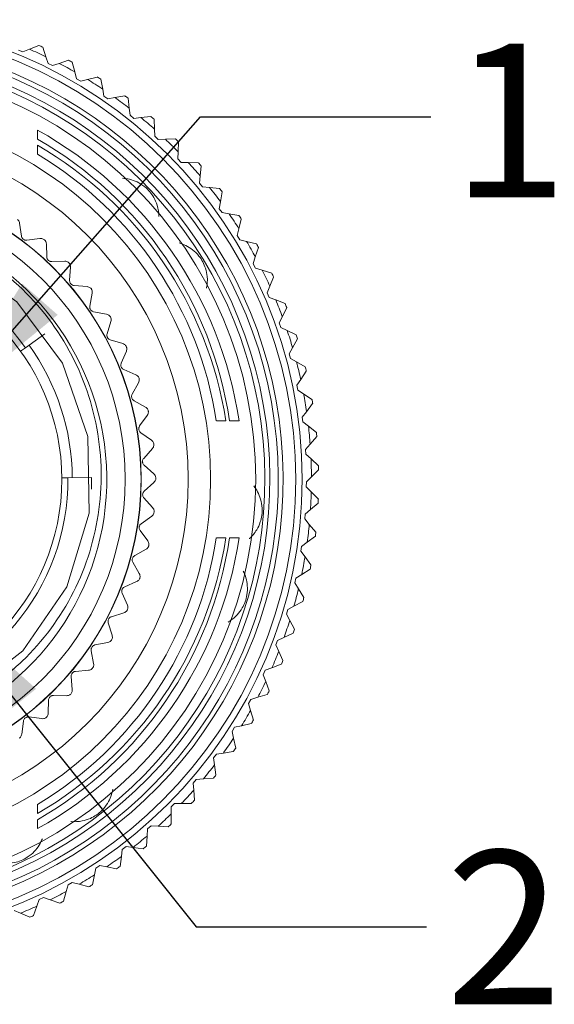
# Model space of a CAD drawing. Units: inches. Extents: x 0.4 to 16.6, y 0.2 to 10.8.
# Drawn here: x 12.3 to 12.8, y 4.9 to 6 of the extents above; entities that cross this region are included whole.
import ezdxf

# ---------------------------------------------------------------- set-up
doc = ezdxf.new("R2010")
doc.units = ezdxf.units.IN
doc.header["$MEASUREMENT"] = 0
doc.layers.add('FORMAT', color=7, linetype='Continuous')
doc.styles.add('SLDTEXTSTYLE0', font='TXT', dxfattribs={"width": 0.75})
doc.dimstyles.new('SLDDIMSTYLE3', dxfattribs={"dimtxt": 0.18, "dimasz": 0.156, "dimexe": 0, "dimexo": 0.0625, "dimgap": 0, "dimtad": 0, "dimtih": 1, "dimtoh": 1, "dimdec": 0, "dimrnd": 1e-09, "dimzin": 0, "dimdsep": 46, "dimtxsty": 'Standard', "dimsah": 1, "dimcen": 0.09, "dimadec": 0, "dimazin": 0, "dimtfac": 0.156, "dimtdec": 0, "dimtofl": 0, "dimtmove": 0, "dimatfit": 3, "dimfxl": 0, "dimfrac": 2, "dimtolj": 1, "dimtzin": 0, "dimarcsym": 0})

msp = doc.modelspace()

# ---------------------------------------------------------------- linework, layer by layer
at = {"color": 7, "linetype": 'Continuous', "lineweight": 15}
for p, q in [((12.2569, 5.9417), (12.2521, 5.9437)), ((12.264, 5.9446), (12.2569, 5.9417)), ((12.2741, 5.9488), (12.264, 5.9446)), ((12.2817, 5.9365), (12.2783, 5.9469)), ((12.2841, 5.9293), (12.2817, 5.9365)), ((12.2888, 5.9269), (12.2841, 5.9293)), ((12.2961, 5.9293), (12.2888, 5.9269)), ((12.3064, 5.9328), (12.2961, 5.9293)), ((12.3131, 5.92), (12.3104, 5.9306)), ((12.315, 5.9126), (12.3131, 5.92)), ((12.3196, 5.9099), (12.315, 5.9126)), ((12.327, 5.9118), (12.3196, 5.9099)), ((12.3375, 5.9145), (12.327, 5.9118)), ((12.3434, 5.9014), (12.3414, 5.9121)), ((12.3447, 5.8938), (12.3434, 5.9014)), ((12.3491, 5.8908), (12.3447, 5.8938)), ((12.3566, 5.8922), (12.3491, 5.8908)), ((12.3673, 5.8942), (12.3566, 5.8922)), ((12.3722, 5.8806), (12.371, 5.8915)), ((12.3731, 5.873), (12.3722, 5.8806)), ((12.3772, 5.8697), (12.3731, 5.873)), ((12.3848, 5.8706), (12.3772, 5.8697)), ((12.3956, 5.8718), (12.3848, 5.8706)), ((12.3995, 5.858), (12.3991, 5.8688)), ((12.3998, 5.8503), (12.3995, 5.858)), ((12.4037, 5.8467), (12.3998, 5.8503)), ((12.4114, 5.8471), (12.4037, 5.8467)), ((12.4223, 5.8475), (12.4114, 5.8471)), ((12.4252, 5.8334), (12.4255, 5.8443)), ((12.425, 5.8258), (12.4252, 5.8334)), ((12.4286, 5.8219), (12.425, 5.8258)), ((12.4363, 5.8217), (12.4286, 5.8219)), ((12.4471, 5.8214), (12.4363, 5.8217)), ((12.4491, 5.8072), (12.4502, 5.818)), ((12.4484, 5.7995), (12.4491, 5.8072)), ((12.4517, 5.7955), (12.4484, 5.7995)), ((12.4593, 5.7947), (12.4517, 5.7955)), ((12.4702, 5.7937), (12.4593, 5.7947)), ((12.4711, 5.7793), (12.4729, 5.79)), ((12.4698, 5.7717), (12.4711, 5.7793)), ((12.4729, 5.7675), (12.4698, 5.7717)), ((12.4804, 5.7662), (12.4729, 5.7675)), ((12.4912, 5.7644), (12.4804, 5.7662)), ((12.4911, 5.75), (12.4937, 5.7605)), ((12.2553, 5.7419), (12.2533, 5.7559)), ((12.4893, 5.7425), (12.4911, 5.75)), ((12.2752, 5.7394), (12.2612, 5.7374)), ((12.4921, 5.738), (12.4893, 5.7425)), ((12.4995, 5.7362), (12.4921, 5.738)), ((12.5101, 5.7337), (12.4995, 5.7362)), ((12.2827, 5.7193), (12.2823, 5.7335)), ((12.509, 5.7193), (12.5123, 5.7297)), ((12.5067, 5.712), (12.509, 5.7193)), ((12.3022, 5.7147), (12.2881, 5.7143)), ((12.3075, 5.694), (12.3086, 5.7081)), ((12.5091, 5.7073), (12.5067, 5.712)), ((12.5165, 5.705), (12.5091, 5.7073)), ((12.5268, 5.7017), (12.5165, 5.705)), ((12.5248, 5.6875), (12.5288, 5.6976)), ((12.3264, 5.6872), (12.3123, 5.6883)), ((12.522, 5.6803), (12.5248, 5.6875)), ((12.3294, 5.6661), (12.332, 5.68)), ((12.524, 5.6755), (12.522, 5.6803)), ((12.5312, 5.6727), (12.524, 5.6755)), ((12.5413, 5.6687), (12.5312, 5.6727)), ((12.5383, 5.6546), (12.543, 5.6644)), ((12.3474, 5.6573), (12.3336, 5.6599)), ((12.5349, 5.6477), (12.5383, 5.6546)), ((12.3481, 5.636), (12.3522, 5.6495)), ((12.5367, 5.6427), (12.5349, 5.6477)), ((12.5436, 5.6394), (12.5367, 5.6427)), ((12.2806, 5.6359), (12.2597, 5.6209)), ((12.3652, 5.6253), (12.3516, 5.6294)), ((12.5534, 5.6347), (12.5436, 5.6394)), ((12.5494, 5.6209), (12.5548, 5.6304)), ((12.2543, 5.617), (12.2597, 5.6209)), ((12.5456, 5.6142), (12.5494, 5.6209)), ((12.3635, 5.604), (12.3691, 5.617)), ((12.547, 5.6092), (12.5456, 5.6142)), ((12.5537, 5.6054), (12.547, 5.6092)), ((12.5632, 5.6), (12.5537, 5.6054)), ((12.3793, 5.5916), (12.3663, 5.5971)), ((12.5582, 5.5865), (12.5642, 5.5955)), ((12.3754, 5.5706), (12.3823, 5.5829)), ((12.5539, 5.5801), (12.5582, 5.5865)), ((12.555, 5.5749), (12.5539, 5.5801)), ((12.5614, 5.5707), (12.555, 5.5749)), ((12.5704, 5.5647), (12.5614, 5.5707)), ((12.3897, 5.5565), (12.3774, 5.5634)), ((12.5645, 5.5515), (12.5712, 5.5602)), ((12.3835, 5.536), (12.3917, 5.5475)), ((12.5599, 5.5455), (12.5645, 5.5515)), ((12.5605, 5.5403), (12.5599, 5.5455)), ((12.477, 5.5415), (12.4667, 5.5415)), ((12.4913, 5.5415), (12.481, 5.5415)), ((12.5666, 5.5356), (12.5605, 5.5403)), ((12.5752, 5.5289), (12.5666, 5.5356)), ((12.3963, 5.5205), (12.3848, 5.5287)), ((12.5684, 5.5162), (12.5757, 5.5244)), ((12.5633, 5.5105), (12.5684, 5.5162)), ((12.3879, 5.5008), (12.3973, 5.5114)), ((12.5637, 5.5053), (12.5633, 5.5105)), ((12.5694, 5.5002), (12.5637, 5.5053)), ((12.3989, 5.484), (12.3883, 5.4934)), ((12.5775, 5.4929), (12.5694, 5.5002)), ((12.2991, 5.4798), (12.3057, 5.4798)), ((12.3314, 5.48), (12.3057, 5.4798)), ((12.3312, 5.4676), (12.3314, 5.48)), ((12.5644, 5.4754), (12.5699, 5.4808)), ((12.5699, 5.4808), (12.5776, 5.4884)), ((12.3885, 5.4654), (12.3989, 5.4748)), ((12.5643, 5.4701), (12.5644, 5.4754)), ((12.5697, 5.4647), (12.5643, 5.4701)), ((12.5773, 5.4569), (12.5697, 5.4647)), ((12.3975, 5.4475), (12.3881, 5.4579)), ((12.5688, 5.4453), (12.5771, 5.4523)), ((12.3852, 5.43), (12.3966, 5.4383)), ((12.5626, 5.4351), (12.563, 5.4403)), ((12.563, 5.4403), (12.5688, 5.4453)), ((12.5675, 5.4292), (12.5626, 5.4351)), ((12.5746, 5.4209), (12.5675, 5.4292)), ((12.3923, 5.4113), (12.384, 5.4227)), ((12.5653, 5.4099), (12.5741, 5.4164)), ((12.477, 5.4146), (12.4667, 5.4146)), ((12.4913, 5.4146), (12.481, 5.4146)), ((12.5583, 5.4002), (12.5591, 5.4054)), ((12.5591, 5.4054), (12.5653, 5.4099)), ((12.3781, 5.3953), (12.3904, 5.4023)), ((12.5629, 5.394), (12.5583, 5.4002)), ((12.3831, 5.3759), (12.3761, 5.3881)), ((12.5693, 5.3852), (12.5629, 5.394)), ((12.5528, 5.3708), (12.5593, 5.3749)), ((12.5593, 5.3749), (12.5685, 5.3807)), ((12.3673, 5.3615), (12.3802, 5.3671)), ((12.5517, 5.3657), (12.5528, 5.3708)), ((12.5558, 5.3592), (12.5517, 5.3657)), ((12.3702, 5.3416), (12.3645, 5.3546)), ((12.5616, 5.35), (12.5558, 5.3592)), ((12.5509, 5.3404), (12.5605, 5.3456)), ((12.3529, 5.3291), (12.3664, 5.3333)), ((12.5427, 5.3317), (12.5442, 5.3368)), ((12.5463, 5.325), (12.5427, 5.3317)), ((12.5442, 5.3368), (12.5509, 5.3404)), ((12.3536, 5.309), (12.3494, 5.3225)), ((12.5515, 5.3154), (12.5463, 5.325)), ((12.5401, 5.3066), (12.55, 5.3111)), ((12.335, 5.2984), (12.3489, 5.3011)), ((12.5313, 5.2985), (12.5331, 5.3034)), ((12.5344, 5.2915), (12.5313, 5.2985)), ((12.5331, 5.3034), (12.5401, 5.3066)), ((12.3336, 5.2784), (12.3309, 5.2922)), ((12.5389, 5.2816), (12.5344, 5.2915)), ((12.527, 5.2736), (12.5372, 5.2774)), ((12.314, 5.2698), (12.3281, 5.271)), ((12.5176, 5.2661), (12.5198, 5.2709)), ((12.5203, 5.2589), (12.5176, 5.2661)), ((12.5198, 5.2709), (12.527, 5.2736)), ((12.3104, 5.2501), (12.3092, 5.2641)), ((12.5241, 5.2487), (12.5203, 5.2589)), ((12.2843, 5.2245), (12.2847, 5.2386)), ((12.29, 5.2437), (12.3042, 5.2434)), ((12.5017, 5.2348), (12.5042, 5.2394)), ((12.5039, 5.2274), (12.5017, 5.2348)), ((12.5042, 5.2394), (12.5116, 5.2416)), ((12.5116, 5.2416), (12.522, 5.2447)), ((12.5069, 5.217), (12.5039, 5.2274)), ((12.2556, 5.2018), (12.2575, 5.2158)), ((12.2633, 5.2203), (12.2774, 5.2185)), ((12.494, 5.2107), (12.5046, 5.2131)), ((12.4837, 5.2047), (12.4865, 5.2091)), ((12.4853, 5.1972), (12.4837, 5.2047)), ((12.4865, 5.2091), (12.494, 5.2107)), ((12.4877, 5.1865), (12.4853, 5.1972)), ((12.4667, 5.1801), (12.4743, 5.1812)), ((12.4743, 5.1812), (12.4851, 5.1828)), ((12.4636, 5.1758), (12.4667, 5.1801)), ((12.4647, 5.1683), (12.4636, 5.1758)), ((12.4663, 5.1575), (12.4647, 5.1683)), ((12.4415, 5.1485), (12.4449, 5.1525)), ((12.4449, 5.1525), (12.4526, 5.1531)), ((12.4526, 5.1531), (12.4634, 5.1539)), ((12.4421, 5.1409), (12.4415, 5.1485)), ((12.4429, 5.13), (12.4421, 5.1409)), ((12.4176, 5.1228), (12.4213, 5.1265)), ((12.4176, 5.1151), (12.4176, 5.1228)), ((12.4213, 5.1265), (12.4289, 5.1266)), ((12.4289, 5.1266), (12.4398, 5.1266)), ((12.4177, 5.1042), (12.4176, 5.1151)), ((12.3915, 5.0911), (12.3919, 5.0988)), ((12.3919, 5.0988), (12.3959, 5.1022)), ((12.3959, 5.1022), (12.4035, 5.1018)), ((12.4035, 5.1018), (12.4144, 5.1011)), ((12.3908, 5.0802), (12.3915, 5.0911)), ((12.3637, 5.069), (12.3647, 5.0766)), ((12.3647, 5.0766), (12.3688, 5.0798)), ((12.3688, 5.0798), (12.3765, 5.0788)), ((12.3765, 5.0788), (12.3872, 5.0773)), ((12.3622, 5.0582), (12.3637, 5.069)), ((12.3344, 5.0489), (12.3359, 5.0564)), ((12.3359, 5.0564), (12.3403, 5.0593)), ((12.3403, 5.0593), (12.3478, 5.0578)), ((12.3478, 5.0578), (12.3585, 5.0556)), ((12.3322, 5.0382), (12.3344, 5.0489)), ((12.3038, 5.0309), (12.3059, 5.0383)), ((12.3059, 5.0383), (12.3104, 5.0408)), ((12.3104, 5.0408), (12.3178, 5.0388)), ((12.3178, 5.0388), (12.3283, 5.0359)), ((12.272, 5.015), (12.2746, 5.0223)), ((12.2746, 5.0223), (12.2793, 5.0245)), ((12.2793, 5.0245), (12.2865, 5.0219)), ((12.2865, 5.0219), (12.2968, 5.0183)), ((12.3009, 5.0204), (12.3038, 5.0309)), ((12.2472, 5.0104), (12.2542, 5.0073)), ((12.2684, 5.0048), (12.272, 5.015)), ((12.2542, 5.0073), (12.2642, 5.003))]:
    msp.add_line(p, q, dxfattribs=at)
at = {"color": 7, "linetype": 'Continuous', "lineweight": 15, "flags": 128}
msp.add_lwpolyline([(11.8568, 5.3062), (11.8782, 5.2795), (11.9484, 5.2327), (12.0287, 5.21), (12.1118, 5.2129), (12.1913, 5.2415), (12.2567, 5.2919), (12.3045, 5.3613), (12.3286, 5.4414), (12.3271, 5.5244), (12.2997, 5.6043), (12.2504, 5.6706), (12.1819, 5.7195), (12.1021, 5.7449), (12.0191, 5.7448), (11.9387, 5.7187), (11.8717, 5.6704), (11.8281, 5.6145), (11.8005, 5.5488), (11.8005, 5.5488)], dxfattribs=at)
at = {"color": 7, "linetype": 'Continuous', "lineweight": 15}
for radius in [0.4987, 0.4917, 0.4483, 0.3994, 0.375, 0.3241, 0.3239, 0.3067, 0.238]:
    msp.add_circle((12.0611, 5.4781), radius, dxfattribs=at)
for radius, start, end in [(0.4781, 289.3973, 81.3163), (0.4728, 289.3973, 81.2192), (0.5088, 64.3039, 66.4907), (0.5167, 65.1439, 65.6506), (0.4637, 289.3973, 81.0444), (0.4583, 289.3973, 80.9393), (0.5088, 60.3039, 62.4907), (0.5167, 61.1439, 61.6506), (0.5088, 56.3039, 58.4907), (0.5167, 57.1439, 57.6506), (0.5088, 52.3039, 54.4907), (0.5167, 53.1439, 53.6506), (0.5088, 48.3039, 50.4907), (0.5167, 49.1439, 49.6506), (0.5088, 44.3039, 46.4907), (0.5167, 45.1439, 45.6506), (0.5088, 40.3039, 42.4907), (0.5167, 41.1439, 41.6506), (0.5088, 36.3039, 38.4907), (0.5167, 37.1439, 37.6506), (0.2867, 226.079, 81.859), (0.5088, 32.3039, 34.4907), (0.5167, 33.1439, 33.6506), (0.5088, 28.3039, 30.4907), (0.5167, 29.1439, 29.6506), (0.2446, 35.7237, 0.4097), (0.5088, 24.3039, 26.4907), (0.5167, 25.1439, 25.6506), (0.5088, 20.3039, 22.4907), (0.5167, 21.1439, 21.6506), (0.5088, 16.3039, 18.4907), (0.5167, 17.1439, 17.6506), (0.2493, 0.4097, 35.7237), (0.5088, 12.3039, 14.4907), (0.5167, 13.1439, 13.6506), (0.5088, 8.3039, 10.4907), (0.5167, 9.1439, 9.6506), (0.5088, 4.3039, 6.4907), (0.5167, 5.1439, 5.6506), (0.5088, 0.3039, 2.4907), (0.5167, 1.1439, 1.6506), (0.5088, 356.3039, 358.4907), (0.5167, 357.1439, 357.6506), (0.5088, 352.3039, 354.4907), (0.5167, 353.1439, 353.6506), (0.5088, 348.3039, 350.4907), (0.5167, 349.1439, 349.6506), (0.5088, 344.3039, 346.4907), (0.5167, 345.1439, 345.6506), (0.5088, 340.3039, 342.4907), (0.5167, 341.1439, 341.6506), (0.5088, 336.3039, 338.4907), (0.5167, 337.1439, 337.6506), (0.5088, 332.3039, 334.4907), (0.5167, 333.1439, 333.6506), (0.5088, 328.3039, 330.4907), (0.5167, 329.1439, 329.6506), (0.5088, 324.3039, 326.4907), (0.5167, 325.1439, 325.6506), (0.5088, 320.3039, 322.4907), (0.5167, 321.1439, 321.6506), (0.5088, 316.3039, 318.4907), (0.5167, 317.1439, 317.6506), (0.5088, 312.3039, 314.4907), (0.5167, 313.1439, 313.6506), (0.5088, 308.3039, 310.4907), (0.5167, 309.1439, 309.6506), (0.5088, 304.3039, 306.4907), (0.5167, 305.1439, 305.6506), (0.5088, 300.3039, 302.4907), (0.5167, 301.1439, 301.6506), (0.5088, 296.3039, 298.4907), (0.5088, 292.3039, 294.4907), (0.5167, 297.1439, 297.6506), (0.5167, 293.1439, 293.6506)]:
    msp.add_arc((12.0611, 5.4781), radius, start, end, dxfattribs=at)
for centre, major_axis, start_param, end_param in [((12.0611, 5.4768), (0, 0.4351), 4.861689, 5.775076), ((12.0611, 5.4793), (0, 0.4245), 4.85938, 5.761148), ((12.0611, 5.4768), (0, 0.4209), 4.866653, 5.756232), ((12.0611, 5.4793), (0, 0.4103), 4.864597, 5.741169), ((12.0611, 5.4793), (0, 0.4209), 3.668546, 4.558125), ((12.0611, 5.4768), (0, 0.4103), 3.683608, 4.560181), ((12.0611, 5.4793), (0, 0.4351), 3.649702, 4.563089), ((12.0611, 5.4768), (0, 0.4245), 3.66363, 4.565398)]:
    msp.add_ellipse(centre, major_axis=major_axis, ratio=0.999996, start_param=start_param, end_param=end_param, dxfattribs=at)
for points, knots in [([(12.2728, 5.8569), (12.2728, 5.8554), (12.2728, 5.8522), (12.2728, 5.8489), (12.2728, 5.8473)], [0, 0, 0, 0, 0.472937, 1, 1, 1, 1]), ([(12.2728, 5.8406), (12.2728, 5.8388), (12.2728, 5.8355), (12.2728, 5.8322), (12.2728, 5.8308)], [0, 0, 0, 0, 0.553496, 1, 1, 1, 1]), ([(12.3649, 5.8048), (12.3674, 5.8045), (12.3723, 5.804), (12.3806, 5.8011), (12.3884, 5.7964), (12.3947, 5.7902), (12.3995, 5.7832), (12.4034, 5.7739), (12.4043, 5.7671), (12.4043, 5.7633), (12.4043, 5.7631)], [0, 0, 0, 0, 0.14708, 0.287672, 0.42961, 0.531266, 0.63283, 0.771712, 0.988503, 1, 1, 1, 1]), ([(12.1017, 5.7618), (12.12, 5.7579), (12.1538, 5.7506), (12.2141, 5.7218), (12.277, 5.6705), (12.3273, 5.5873), (12.3437, 5.5082), (12.3399, 5.4296), (12.3165, 5.3536), (12.2692, 5.2898), (12.221, 5.2507), (12.1808, 5.228), (12.123, 5.207), (12.0449, 5.1994), (11.9541, 5.2221), (11.8831, 5.2675), (11.8516, 5.3082), (11.8389, 5.3247)], [0, 0, 0, 0, 0.0509502, 0.0940062, 0.1810562, 0.2681284, 0.3543248, 0.3968823, 0.4819169, 0.5669515, 0.6090109, 0.6505715, 0.6921321, 0.7761585, 0.8602072, 0.9433804, 1, 1, 1, 1]), ([(12.2533, 5.7559), (12.2532, 5.7565), (12.2529, 5.7577), (12.252, 5.7592), (12.2513, 5.7598), (12.251, 5.7601)], [0, 0, 0, 0, 0.439838, 0.784846, 1, 1, 1, 1]), ([(12.2612, 5.7374), (12.2607, 5.7374), (12.2598, 5.7373), (12.2584, 5.7378), (12.2572, 5.7385), (12.2562, 5.7395), (12.2556, 5.7406), (12.2554, 5.7414), (12.2553, 5.7419)], [0, 0, 0, 0, 0.20309, 0.364964, 0.527822, 0.669475, 0.814323, 1, 1, 1, 1]), ([(12.2804, 5.7379), (12.2799, 5.7382), (12.2789, 5.7389), (12.2771, 5.7395), (12.2759, 5.7394), (12.2752, 5.7394)], [0, 0, 0, 0, 0.2929757, 0.584627, 1, 1, 1, 1]), ([(12.2823, 5.7335), (12.2822, 5.7341), (12.2821, 5.7353), (12.2813, 5.7369), (12.2806, 5.7376), (12.2804, 5.7379)], [0, 0, 0, 0, 0.4398383, 0.7848458, 1, 1, 1, 1]), ([(12.4262, 5.7345), (12.4286, 5.7337), (12.4333, 5.7322), (12.4408, 5.7276), (12.4474, 5.7213), (12.4523, 5.714), (12.4555, 5.7062), (12.4574, 5.6962), (12.4569, 5.6894), (12.4561, 5.6857), (12.4561, 5.6855)], [0, 0, 0, 0, 0.14708, 0.287672, 0.4296101, 0.5312657, 0.63283, 0.7717117, 0.9885025, 1, 1, 1, 1]), ([(12.2881, 5.7143), (12.2876, 5.7143), (12.2867, 5.7143), (12.2853, 5.7149), (12.2842, 5.7158), (12.2834, 5.7168), (12.2828, 5.7181), (12.2827, 5.7189), (12.2827, 5.7193)], [0, 0, 0, 0, 0.20309, 0.364964, 0.527822, 0.669475, 0.814323, 1, 1, 1, 1]), ([(12.3072, 5.7127), (12.3067, 5.7131), (12.3058, 5.7138), (12.3041, 5.7146), (12.3029, 5.7147), (12.3022, 5.7147)], [0, 0, 0, 0, 0.2929757, 0.584627, 1, 1, 1, 1]), ([(12.3086, 5.7081), (12.3086, 5.7087), (12.3086, 5.7099), (12.308, 5.7115), (12.3074, 5.7124), (12.3072, 5.7127)], [0, 0, 0, 0, 0.439838, 0.784846, 1, 1, 1, 1]), ([(12.3123, 5.6883), (12.3118, 5.6884), (12.3109, 5.6886), (12.3096, 5.6893), (12.3086, 5.6903), (12.3079, 5.6914), (12.3075, 5.6927), (12.3075, 5.6935), (12.3075, 5.694)], [0, 0, 0, 0, 0.20309, 0.364964, 0.527822, 0.669475, 0.814323, 1, 1, 1, 1]), ([(12.3311, 5.6847), (12.3307, 5.6851), (12.3299, 5.686), (12.3282, 5.6869), (12.3271, 5.6871), (12.3264, 5.6872)], [0, 0, 0, 0, 0.292976, 0.584627, 1, 1, 1, 1]), ([(12.332, 5.68), (12.3321, 5.6806), (12.3322, 5.6818), (12.3318, 5.6835), (12.3313, 5.6844), (12.3311, 5.6847)], [0, 0, 0, 0, 0.439838, 0.784846, 1, 1, 1, 1]), ([(12.3336, 5.6599), (12.3331, 5.6601), (12.3322, 5.6603), (12.331, 5.6612), (12.3301, 5.6623), (12.3295, 5.6635), (12.3292, 5.6648), (12.3293, 5.6656), (12.3294, 5.6661)], [0, 0, 0, 0, 0.20309, 0.364964, 0.527822, 0.669475, 0.814323, 1, 1, 1, 1]), ([(12.3518, 5.6543), (12.3515, 5.6548), (12.3508, 5.6557), (12.3492, 5.6568), (12.3481, 5.6571), (12.3474, 5.6573)], [0, 0, 0, 0, 0.2929757, 0.584627, 1, 1, 1, 1]), ([(12.3522, 5.6495), (12.3524, 5.6501), (12.3526, 5.6513), (12.3524, 5.653), (12.352, 5.6539), (12.3518, 5.6543)], [0, 0, 0, 0, 0.439838, 0.784846, 1, 1, 1, 1]), ([(12.3516, 5.6294), (12.3512, 5.6296), (12.3503, 5.6299), (12.3492, 5.6309), (12.3484, 5.6321), (12.348, 5.6334), (12.3479, 5.6347), (12.348, 5.6355), (12.3481, 5.636)], [0, 0, 0, 0, 0.2030903, 0.3649644, 0.5278218, 0.6694748, 0.814323, 1, 1, 1, 1]), ([(12.3692, 5.6218), (12.3689, 5.6223), (12.3683, 5.6233), (12.3669, 5.6246), (12.3658, 5.6251), (12.3652, 5.6253)], [0, 0, 0, 0, 0.292976, 0.584627, 1, 1, 1, 1]), ([(12.3691, 5.617), (12.3693, 5.6176), (12.3696, 5.6188), (12.3696, 5.6205), (12.3693, 5.6214), (12.3692, 5.6218)], [0, 0, 0, 0, 0.439838, 0.784846, 1, 1, 1, 1]), ([(12.3663, 5.5971), (12.3659, 5.5973), (12.365, 5.5978), (12.364, 5.5989), (12.3634, 5.6001), (12.3631, 5.6014), (12.3631, 5.6028), (12.3634, 5.6036), (12.3635, 5.604)], [0, 0, 0, 0, 0.20309, 0.364964, 0.527822, 0.669475, 0.814323, 1, 1, 1, 1]), ([(12.3829, 5.5877), (12.3827, 5.5882), (12.3822, 5.5893), (12.3809, 5.5907), (12.3799, 5.5913), (12.3793, 5.5916)], [0, 0, 0, 0, 0.292976, 0.584627, 1, 1, 1, 1]), ([(12.3823, 5.5829), (12.3826, 5.5835), (12.3831, 5.5846), (12.3832, 5.5863), (12.383, 5.5873), (12.3829, 5.5877)], [0, 0, 0, 0, 0.439838, 0.784846, 1, 1, 1, 1]), ([(12.3774, 5.5634), (12.377, 5.5637), (12.3762, 5.5642), (12.3753, 5.5654), (12.3748, 5.5667), (12.3747, 5.5681), (12.3748, 5.5694), (12.3752, 5.5701), (12.3754, 5.5706)], [0, 0, 0, 0, 0.20309, 0.364964, 0.527822, 0.669475, 0.814323, 1, 1, 1, 1]), ([(12.3929, 5.5522), (12.3927, 5.5528), (12.3924, 5.5539), (12.3912, 5.5555), (12.3903, 5.5561), (12.3897, 5.5565)], [0, 0, 0, 0, 0.292976, 0.584627, 1, 1, 1, 1]), ([(12.3917, 5.5475), (12.3921, 5.5481), (12.3927, 5.5491), (12.393, 5.5508), (12.3929, 5.5518), (12.3929, 5.5522)], [0, 0, 0, 0, 0.439838, 0.784846, 1, 1, 1, 1]), ([(12.3848, 5.5287), (12.3844, 5.529), (12.3837, 5.5296), (12.3829, 5.5309), (12.3825, 5.5323), (12.3826, 5.5336), (12.3829, 5.5349), (12.3833, 5.5356), (12.3835, 5.536)], [0, 0, 0, 0, 0.20309, 0.364964, 0.527822, 0.669475, 0.814323, 1, 1, 1, 1]), ([(12.399, 5.5159), (12.3989, 5.5165), (12.3986, 5.5176), (12.3977, 5.5193), (12.3968, 5.5201), (12.3963, 5.5205)], [0, 0, 0, 0, 0.2929757, 0.584627, 1, 1, 1, 1]), ([(12.3973, 5.5114), (12.3977, 5.5119), (12.3984, 5.5129), (12.3989, 5.5145), (12.399, 5.5155), (12.399, 5.5159)], [0, 0, 0, 0, 0.439838, 0.784846, 1, 1, 1, 1]), ([(12.3883, 5.4934), (12.388, 5.4938), (12.3874, 5.4944), (12.3867, 5.4958), (12.3865, 5.4972), (12.3867, 5.4986), (12.3871, 5.4998), (12.3876, 5.5005), (12.3879, 5.5008)], [0, 0, 0, 0, 0.20309, 0.364964, 0.527822, 0.669475, 0.814323, 1, 1, 1, 1]), ([(12.4011, 5.4792), (12.401, 5.4797), (12.4009, 5.4809), (12.4002, 5.4827), (12.3994, 5.4835), (12.3989, 5.484)], [0, 0, 0, 0, 0.292976, 0.584627, 1, 1, 1, 1]), ([(12.3989, 5.4748), (12.3994, 5.4753), (12.4002, 5.4762), (12.4009, 5.4778), (12.401, 5.4788), (12.4011, 5.4792)], [0, 0, 0, 0, 0.439838, 0.784846, 1, 1, 1, 1]), ([(12.5072, 5.4709), (12.5087, 5.4689), (12.5116, 5.4649), (12.515, 5.4568), (12.5166, 5.4478), (12.5163, 5.439), (12.5143, 5.4308), (12.51, 5.4216), (12.5055, 5.4164), (12.5027, 5.4139), (12.5026, 5.4137)], [0, 0, 0, 0, 0.14708, 0.287672, 0.42961, 0.531266, 0.63283, 0.771712, 0.988503, 1, 1, 1, 1]), ([(12.3881, 5.4579), (12.3878, 5.4583), (12.3872, 5.4591), (12.3868, 5.4605), (12.3867, 5.4619), (12.387, 5.4632), (12.3876, 5.4644), (12.3881, 5.465), (12.3885, 5.4654)], [0, 0, 0, 0, 0.20309, 0.364964, 0.527822, 0.669475, 0.814323, 1, 1, 1, 1]), ([(12.3966, 5.4383), (12.3971, 5.4388), (12.398, 5.4395), (12.3989, 5.441), (12.3991, 5.442), (12.3992, 5.4424)], [0, 0, 0, 0, 0.439838, 0.784846, 1, 1, 1, 1]), ([(12.3992, 5.4424), (12.3992, 5.443), (12.3993, 5.4442), (12.3987, 5.446), (12.398, 5.4469), (12.3975, 5.4475)], [0, 0, 0, 0, 0.292976, 0.584627, 1, 1, 1, 1]), ([(12.384, 5.4227), (12.3837, 5.4231), (12.3833, 5.4239), (12.3829, 5.4254), (12.383, 5.4268), (12.3835, 5.4281), (12.3842, 5.4292), (12.3848, 5.4297), (12.3852, 5.43)], [0, 0, 0, 0, 0.20309, 0.364964, 0.527822, 0.669475, 0.814323, 1, 1, 1, 1]), ([(12.3904, 5.4023), (12.3909, 5.4027), (12.3919, 5.4033), (12.3929, 5.4047), (12.3932, 5.4057), (12.3934, 5.406)], [0, 0, 0, 0, 0.439838, 0.784846, 1, 1, 1, 1]), ([(12.3934, 5.406), (12.3934, 5.4066), (12.3936, 5.4078), (12.3932, 5.4097), (12.3926, 5.4107), (12.3923, 5.4113)], [0, 0, 0, 0, 0.2929757, 0.584627, 1, 1, 1, 1]), ([(12.3761, 5.3881), (12.3759, 5.3886), (12.3755, 5.3894), (12.3754, 5.3909), (12.3756, 5.3923), (12.3762, 5.3935), (12.377, 5.3946), (12.3777, 5.395), (12.3781, 5.3953)], [0, 0, 0, 0, 0.20309, 0.364964, 0.527822, 0.669475, 0.814323, 1, 1, 1, 1]), ([(12.3836, 5.3705), (12.3838, 5.3711), (12.3841, 5.3722), (12.3839, 5.3742), (12.3834, 5.3752), (12.3831, 5.3759)], [0, 0, 0, 0, 0.292976, 0.584627, 1, 1, 1, 1]), ([(12.4959, 5.3783), (12.497, 5.376), (12.499, 5.3715), (12.5006, 5.3629), (12.5004, 5.3537), (12.4982, 5.3452), (12.4946, 5.3376), (12.4884, 5.3295), (12.483, 5.3254), (12.4797, 5.3234), (12.4795, 5.3233)], [0, 0, 0, 0, 0.14708, 0.287672, 0.42961, 0.531266, 0.63283, 0.771712, 0.988503, 1, 1, 1, 1]), ([(12.3802, 5.3671), (12.3808, 5.3674), (12.3819, 5.368), (12.383, 5.3693), (12.3835, 5.3702), (12.3836, 5.3705)], [0, 0, 0, 0, 0.439838, 0.784846, 1, 1, 1, 1]), ([(12.3645, 5.3546), (12.3644, 5.3551), (12.3641, 5.3559), (12.3641, 5.3574), (12.3645, 5.3588), (12.3652, 5.3599), (12.3661, 5.3609), (12.3669, 5.3613), (12.3673, 5.3615)], [0, 0, 0, 0, 0.2030903, 0.3649644, 0.5278218, 0.6694748, 0.814323, 1, 1, 1, 1]), ([(12.3701, 5.3363), (12.3703, 5.3368), (12.3707, 5.3379), (12.3708, 5.3399), (12.3704, 5.341), (12.3702, 5.3416)], [0, 0, 0, 0, 0.2929757, 0.584627, 1, 1, 1, 1]), ([(12.3664, 5.3333), (12.367, 5.3335), (12.3681, 5.334), (12.3694, 5.3351), (12.3699, 5.336), (12.3701, 5.3363)], [0, 0, 0, 0, 0.439838, 0.784846, 1, 1, 1, 1]), ([(12.3494, 5.3225), (12.3493, 5.323), (12.3491, 5.3239), (12.3493, 5.3254), (12.3498, 5.3267), (12.3506, 5.3278), (12.3517, 5.3286), (12.3524, 5.3289), (12.3529, 5.3291)], [0, 0, 0, 0, 0.20309, 0.364964, 0.527822, 0.669475, 0.814323, 1, 1, 1, 1]), ([(12.353, 5.3037), (12.3532, 5.3042), (12.3538, 5.3053), (12.354, 5.3072), (12.3538, 5.3084), (12.3536, 5.309)], [0, 0, 0, 0, 0.292976, 0.584627, 1, 1, 1, 1]), ([(12.3309, 5.2922), (12.3308, 5.2927), (12.3307, 5.2936), (12.3311, 5.2951), (12.3318, 5.2964), (12.3327, 5.2973), (12.3338, 5.2981), (12.3346, 5.2983), (12.335, 5.2984)], [0, 0, 0, 0, 0.20309, 0.364964, 0.527822, 0.669475, 0.814323, 1, 1, 1, 1]), ([(12.3489, 5.3011), (12.3496, 5.3013), (12.3507, 5.3016), (12.3521, 5.3026), (12.3527, 5.3034), (12.353, 5.3037)], [0, 0, 0, 0, 0.439838, 0.784846, 1, 1, 1, 1]), ([(12.3324, 5.2732), (12.3327, 5.2737), (12.3334, 5.2747), (12.3338, 5.2765), (12.3337, 5.2777), (12.3336, 5.2784)], [0, 0, 0, 0, 0.292976, 0.584627, 1, 1, 1, 1]), ([(12.3092, 5.2641), (12.3092, 5.2647), (12.3092, 5.2656), (12.3097, 5.267), (12.3105, 5.2682), (12.3116, 5.269), (12.3127, 5.2696), (12.3136, 5.2698), (12.314, 5.2698)], [0, 0, 0, 0, 0.20309, 0.364964, 0.527822, 0.669475, 0.814323, 1, 1, 1, 1]), ([(12.3281, 5.271), (12.3288, 5.2711), (12.3299, 5.2713), (12.3314, 5.2722), (12.3321, 5.2729), (12.3324, 5.2732)], [0, 0, 0, 0, 0.439838, 0.784846, 1, 1, 1, 1]), ([(12.3042, 5.2434), (12.3048, 5.2434), (12.306, 5.2435), (12.3076, 5.2442), (12.3084, 5.2448), (12.3087, 5.245)], [0, 0, 0, 0, 0.439838, 0.784846, 1, 1, 1, 1]), ([(12.3087, 5.245), (12.309, 5.2455), (12.3098, 5.2464), (12.3104, 5.2482), (12.3104, 5.2494), (12.3104, 5.2501)], [0, 0, 0, 0, 0.292976, 0.584627, 1, 1, 1, 1]), ([(12.2847, 5.2386), (12.2847, 5.2391), (12.2848, 5.24), (12.2855, 5.2414), (12.2864, 5.2424), (12.2875, 5.2432), (12.2887, 5.2436), (12.2896, 5.2437), (12.29, 5.2437)], [0, 0, 0, 0, 0.2030903, 0.3649644, 0.5278218, 0.6694748, 0.814323, 1, 1, 1, 1]), ([(12.282, 5.2196), (12.2824, 5.2201), (12.2833, 5.2209), (12.2841, 5.2226), (12.2843, 5.2238), (12.2843, 5.2245)], [0, 0, 0, 0, 0.292976, 0.584627, 1, 1, 1, 1]), ([(12.2575, 5.2158), (12.2576, 5.2163), (12.2577, 5.2172), (12.2585, 5.2185), (12.2596, 5.2194), (12.2608, 5.2201), (12.2621, 5.2204), (12.2629, 5.2203), (12.2633, 5.2203)], [0, 0, 0, 0, 0.20309, 0.364964, 0.527822, 0.669475, 0.814323, 1, 1, 1, 1]), ([(12.2774, 5.2185), (12.278, 5.2184), (12.2792, 5.2184), (12.2809, 5.2189), (12.2817, 5.2194), (12.282, 5.2196)], [0, 0, 0, 0, 0.439838, 0.784846, 1, 1, 1, 1]), ([(12.2528, 5.1973), (12.2533, 5.1976), (12.2542, 5.1984), (12.2552, 5.2), (12.2555, 5.2011), (12.2556, 5.2018)], [0, 0, 0, 0, 0.292976, 0.584627, 1, 1, 1, 1]), ([(12.3543, 5.1418), (12.3538, 5.1393), (12.3527, 5.1344), (12.349, 5.1265), (12.3434, 5.1193), (12.3366, 5.1137), (12.3292, 5.1096), (12.3195, 5.1067), (12.3127, 5.1065), (12.3089, 5.1069), (12.3087, 5.1069)], [0, 0, 0, 0, 0.14708, 0.287672, 0.42961, 0.531266, 0.63283, 0.771712, 0.988503, 1, 1, 1, 1]), ([(12.2728, 5.1253), (12.2728, 5.1236), (12.2728, 5.1203), (12.2728, 5.117), (12.2728, 5.1155)], [0, 0, 0, 0, 0.5424406, 1, 1, 1, 1]), ([(12.2728, 5.1089), (12.2728, 5.1072), (12.2728, 5.104), (12.2728, 5.1008), (12.2728, 5.0992)], [0, 0, 0, 0, 0.527063, 1, 1, 1, 1]), ([(12.278, 5.0882), (12.2769, 5.0859), (12.2749, 5.0813), (12.2696, 5.0743), (12.2627, 5.0684), (12.2549, 5.0643), (12.2468, 5.0619), (12.2366, 5.0611), (12.2299, 5.0623), (12.2263, 5.0635), (12.2261, 5.0636)], [0, 0, 0, 0, 0.14708, 0.287672, 0.42961, 0.531266, 0.63283, 0.771712, 0.988503, 1, 1, 1, 1])]:
    msp.add_open_spline(points, degree=3, knots=knots, dxfattribs=at)

# ---------------------------------------------------------------- texts
at = {"layer": 'FORMAT', "color": 7, "char_height": 0.1667, "attachment_point": 1, "style": 'SLDTEXTSTYLE0'}
for s, insert in [('1', (12.722, 5.9506)), ('2', (12.7156, 5.0752))]:
    msp.add_mtext(s, dxfattribs=dict(at, insert=insert))

# ---------------------------------------------------------------- leaders
at = {"layer": 'FORMAT', "color": 7}
for points in [[(12.1722, 5.5564), (12.4494, 5.8713), (12.6994, 5.8713)], [(12.1537, 5.3566), (12.4448, 4.9928), (12.6948, 4.9928)]]:
    msp.add_leader(points, dimstyle='SLDDIMSTYLE3', dxfattribs=at)

doc.saveas('drawing.dxf')
